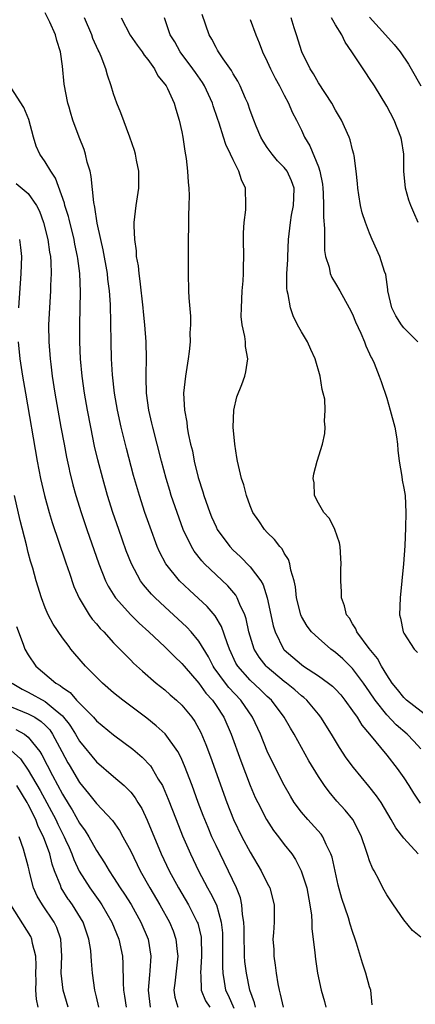
# Model space of a CAD drawing. Units: inches. Extents: x 2580000 to 2583000, y 1509000 to 1512000.
# Drawn here: x 2580200 to 2580246, y 1510151 to 1510267 of the extents above; entities that cross this region are included whole.
import ezdxf

# ---------------------------------------------------------------- set-up
doc = ezdxf.new("R2010")
doc.units = ezdxf.units.IN
doc.header["$MEASUREMENT"] = 0
doc.layers.add('LD25801509_2ft', color=132, linetype='Continuous')

msp = doc.modelspace()

# ---------------------------------------------------------------- linework, layer by layer
at = {"layer": 'LD25801509_2ft'}
for points, elevation in [([(2580247, 1510159.24), (2580246, 1510160), (2580245, 1510161.24), (2580243.78, 1510163), (2580243.48, 1510163.48), (2580243, 1510164.17), (2580242.55, 1510165), (2580242.1, 1510165.9), (2580241.53, 1510167), (2580241.33, 1510167.33), (2580241, 1510168.19), (2580240.79, 1510168.79), (2580240.61, 1510169.39), (2580240.04, 1510171), (2580239.71, 1510171.71), (2580239.02, 1510173), (2580238.13, 1510174.13), (2580237.16, 1510175.16), (2580236.24, 1510176.24), (2580235.7, 1510177), (2580235, 1510178.06), (2580233.89, 1510179.89), (2580233, 1510181.46), (2580232.15, 1510183), (2580231.71, 1510183.71), (2580230.98, 1510185), (2580229.48, 1510187), (2580229, 1510187.44), (2580228.21, 1510188.21), (2580227, 1510189.36), (2580225.55, 1510191), (2580225.34, 1510191.34), (2580224.56, 1510193), (2580224.29, 1510193.71), (2580223.65, 1510195.65), (2580222.9, 1510196.9), (2580221.97, 1510197.97), (2580219.88, 1510199.88), (2580218.73, 1510201), (2580217.12, 1510203), (2580216.39, 1510204.39), (2580216.12, 1510205), (2580215.27, 1510207.27), (2580214.67, 1510209), (2580214.02, 1510211), (2580213.79, 1510211.79), (2580213.34, 1510213.34), (2580212.51, 1510216.51), (2580211.89, 1510219), (2580211.46, 1510221), (2580211.12, 1510223), (2580210.87, 1510225.13), (2580210.76, 1510227), (2580210.7, 1510229), (2580210.63, 1510233.37), (2580210.52, 1510235), (2580210.34, 1510236.34), (2580210.27, 1510237), (2580209.78, 1510239.78), (2580209.5, 1510241), (2580209.08, 1510242.92), (2580208.8, 1510244.8), (2580208.67, 1510245.33), (2580208.39, 1510248.39), (2580208.24, 1510249), (2580207.92, 1510250.08), (2580207.72, 1510251), (2580207.54, 1510251.54), (2580206.96, 1510253), (2580206.24, 1510255), (2580205.94, 1510255.94), (2580205.78, 1510256.51), (2580205.65, 1510257), (2580205.21, 1510259.21), (2580205, 1510261.33), (2580204.79, 1510263), (2580204.34, 1510264.34), (2580204.18, 1510265), (2580203.53, 1510266.47), (2580203, 1510267.56)], 8300), ([(2580246.67, 1510169), (2580245, 1510170.81), (2580244.05, 1510172.05), (2580243.52, 1510173), (2580242.33, 1510175), (2580241.8, 1510175.8), (2580240.92, 1510176.92), (2580239.1, 1510179.1), (2580238.26, 1510180.26), (2580237.46, 1510181.46), (2580236.53, 1510183), (2580235.28, 1510185), (2580235, 1510185.35), (2580233.63, 1510187), (2580233.3, 1510187.3), (2580233, 1510187.52), (2580232.22, 1510188.22), (2580231.26, 1510189), (2580231, 1510189.19), (2580229, 1510190.88), (2580228.87, 1510191), (2580228.05, 1510192.05), (2580227.48, 1510193), (2580226.85, 1510195), (2580226.53, 1510196.53), (2580226.36, 1510197), (2580225.78, 1510198.22), (2580225.49, 1510199), (2580225.31, 1510199.31), (2580224.39, 1510200.39), (2580223, 1510201.68), (2580221.63, 1510203), (2580221.32, 1510203.32), (2580220.45, 1510204.45), (2580220.12, 1510205), (2580219.16, 1510207), (2580218.43, 1510209), (2580217.76, 1510211), (2580217.58, 1510211.58), (2580217.16, 1510213), (2580216.61, 1510215), (2580215.58, 1510219), (2580215.49, 1510219.49), (2580215.13, 1510221), (2580214.85, 1510223), (2580214.83, 1510224.83), (2580214.8, 1510225.2), (2580214.86, 1510227), (2580214.8, 1510229), (2580214.65, 1510231), (2580214.51, 1510232.51), (2580214.47, 1510233), (2580214.13, 1510236.13), (2580213.98, 1510237), (2580213.91, 1510237.91), (2580213.7, 1510239), (2580213.67, 1510239.67), (2580213.47, 1510241), (2580213.39, 1510242.61), (2580213.4, 1510243), (2580213.63, 1510245), (2580213.95, 1510247), (2580213.97, 1510249), (2580213.69, 1510250.31), (2580213.57, 1510251), (2580213.44, 1510251.44), (2580212.9, 1510253), (2580211.86, 1510255.86), (2580211.39, 1510257), (2580211, 1510258.09), (2580210.71, 1510259), (2580210.28, 1510260.28), (2580210.1, 1510261), (2580209.56, 1510262.44), (2580209.3, 1510263), (2580209.19, 1510263.19), (2580208.57, 1510264.57), (2580208.43, 1510265), (2580207.59, 1510267)], 8298), ([(2580211.89, 1510267), (2580212.95, 1510264.95), (2580213.77, 1510263.77), (2580214.35, 1510263), (2580214.59, 1510262.59), (2580215, 1510262.11), (2580215.81, 1510261), (2580216.2, 1510260.2), (2580217, 1510259.22), (2580217.15, 1510259), (2580217.3, 1510258.7), (2580218.08, 1510257), (2580218.28, 1510256.28), (2580218.7, 1510255), (2580219, 1510253.63), (2580219.12, 1510253), (2580219.34, 1510251.34), (2580219.5, 1510250.5), (2580219.65, 1510249), (2580219.72, 1510247.72), (2580219.81, 1510247), (2580219.85, 1510246.15), (2580219.83, 1510245), (2580219.79, 1510243.79), (2580219.74, 1510239.74), (2580219.73, 1510237), (2580219.79, 1510235), (2580219.83, 1510234.17), (2580220.02, 1510232.02), (2580220.02, 1510231), (2580219.95, 1510230.05), (2580219.97, 1510229), (2580219.86, 1510227.86), (2580219.74, 1510227), (2580219.41, 1510225), (2580219.2, 1510223), (2580219.3, 1510221), (2580219.57, 1510219.57), (2580219.62, 1510219), (2580219.74, 1510218.26), (2580220.02, 1510217), (2580220.23, 1510216.23), (2580220.45, 1510215), (2580220.91, 1510213.09), (2580221.44, 1510211.44), (2580221.56, 1510211), (2580222.26, 1510209), (2580222.48, 1510208.48), (2580223, 1510207.31), (2580223.15, 1510207), (2580224.6, 1510205), (2580225, 1510204.6), (2580225.83, 1510203.83), (2580227, 1510202.63), (2580228.25, 1510201), (2580228.53, 1510200.53), (2580229.01, 1510199.01), (2580229.41, 1510197), (2580229.7, 1510195.7), (2580229.91, 1510195), (2580230.92, 1510193), (2580231, 1510192.91), (2580233, 1510191.17), (2580233.24, 1510191), (2580235, 1510189.87), (2580236.19, 1510189), (2580236.64, 1510188.64), (2580237, 1510188.28), (2580237.61, 1510187.61), (2580238.11, 1510187), (2580239, 1510185.77), (2580239.52, 1510185), (2580240.08, 1510184.08), (2580240.99, 1510183), (2580243, 1510180.55), (2580244.24, 1510179), (2580245, 1510177.91), (2580245.58, 1510177), (2580246.12, 1510176.12), (2580246.93, 1510174.93)], 8296), ([(2580247, 1510181.3), (2580246.18, 1510182.18), (2580245.4, 1510183), (2580244.12, 1510184.12), (2580243, 1510185.3), (2580241.64, 1510187), (2580241, 1510187.97), (2580240.29, 1510189), (2580239, 1510190.73), (2580237.84, 1510191.84), (2580237, 1510192.6), (2580236.45, 1510193), (2580235, 1510194.26), (2580234.2, 1510195), (2580233.67, 1510195.67), (2580233, 1510196.82), (2580232.92, 1510197), (2580232.44, 1510199), (2580232.3, 1510200.3), (2580232.16, 1510201), (2580231.76, 1510202.24), (2580231.64, 1510203), (2580231.5, 1510203.5), (2580231, 1510204.24), (2580230.74, 1510204.74), (2580230.47, 1510205), (2580229.85, 1510205.85), (2580229, 1510206.66), (2580228.68, 1510207), (2580228.03, 1510208.03), (2580227.33, 1510209), (2580227, 1510209.8), (2580226.56, 1510211), (2580226.25, 1510212.25), (2580225.99, 1510213), (2580225.53, 1510215), (2580225.44, 1510215.44), (2580225.19, 1510217), (2580224.99, 1510219), (2580225.07, 1510221), (2580225.43, 1510222.57), (2580226.02, 1510224.02), (2580226.39, 1510225), (2580226.5, 1510225.5), (2580226.74, 1510227), (2580226.45, 1510228.45), (2580226.44, 1510229), (2580226.38, 1510229.62), (2580226.06, 1510231), (2580225.96, 1510231.96), (2580225.97, 1510233), (2580226.08, 1510235), (2580226.17, 1510236.17), (2580226.21, 1510237), (2580226.21, 1510237.79), (2580226.25, 1510239), (2580226.22, 1510241), (2580226.23, 1510241.77), (2580226.28, 1510243), (2580226.48, 1510244.48), (2580226.51, 1510245), (2580226.46, 1510247), (2580225.98, 1510247.98), (2580225.68, 1510249), (2580225, 1510250.35), (2580224.71, 1510251), (2580224.13, 1510252.13), (2580223.88, 1510253), (2580223.37, 1510254.63), (2580223.17, 1510255.17), (2580222.67, 1510256.67), (2580222.58, 1510257), (2580221.66, 1510259), (2580221.41, 1510259.41), (2580220.58, 1510260.58), (2580220.29, 1510261), (2580218.79, 1510263), (2580218.16, 1510264.16), (2580217.61, 1510265), (2580216.96, 1510267)], 8294), ([(2580247.89, 1510185), (2580245.32, 1510187), (2580245.16, 1510187.16), (2580245, 1510187.3), (2580244.27, 1510188.27), (2580243.65, 1510189), (2580243, 1510189.96), (2580242.39, 1510191), (2580241.9, 1510191.9), (2580240.95, 1510193.05), (2580239.51, 1510195), (2580239.37, 1510195.37), (2580239, 1510195.95), (2580238.62, 1510196.62), (2580238.3, 1510197), (2580238.07, 1510198.07), (2580237.69, 1510199), (2580237.7, 1510199.7), (2580237.61, 1510201), (2580237.62, 1510202.38), (2580237.65, 1510203), (2580237.64, 1510203.64), (2580237.53, 1510205), (2580237.46, 1510205.46), (2580236.92, 1510207), (2580236.28, 1510208.28), (2580235.64, 1510209), (2580235, 1510210.09), (2580234.55, 1510211), (2580234.48, 1510212.48), (2580234.4, 1510213), (2580234.46, 1510213.54), (2580234.86, 1510215), (2580235.48, 1510217), (2580235.74, 1510218.26), (2580235.8, 1510219), (2580235.71, 1510219.71), (2580235.8, 1510221), (2580235.73, 1510222.27), (2580235.56, 1510223), (2580235.43, 1510223.43), (2580235.19, 1510225), (2580234.61, 1510227), (2580234.12, 1510228.12), (2580233.7, 1510229), (2580233, 1510230.19), (2580232.56, 1510231), (2580232.05, 1510232.05), (2580231.71, 1510233), (2580231.46, 1510234.54), (2580231.34, 1510235), (2580231.29, 1510235.29), (2580231.3, 1510237), (2580231.4, 1510238.6), (2580231.4, 1510239), (2580231.51, 1510241), (2580231.73, 1510243), (2580231.85, 1510243.85), (2580232.09, 1510245), (2580232.13, 1510245.87), (2580232.16, 1510247), (2580231.86, 1510247.86), (2580231.34, 1510249), (2580231, 1510249.44), (2580230.22, 1510250.22), (2580229.56, 1510251), (2580229, 1510251.77), (2580228.51, 1510252.51), (2580228.24, 1510253), (2580227.7, 1510254.3), (2580227.41, 1510255), (2580227, 1510256.14), (2580226.71, 1510257), (2580226.46, 1510257.54), (2580225.84, 1510259), (2580225.56, 1510259.56), (2580225, 1510260.43), (2580224.8, 1510260.8), (2580223.84, 1510262.16), (2580223.29, 1510263), (2580223.19, 1510263.19), (2580223, 1510263.5), (2580222.49, 1510264.49), (2580222.21, 1510265), (2580221.39, 1510267.39)], 8292), ([(2580227, 1510266.79), (2580227.66, 1510265), (2580228.06, 1510264.06), (2580228.43, 1510263), (2580229, 1510261.85), (2580229.39, 1510261), (2580229.93, 1510259.93), (2580230.44, 1510259), (2580231, 1510257.9), (2580231.49, 1510257), (2580231.94, 1510255.94), (2580232.44, 1510255), (2580233, 1510253.83), (2580233.37, 1510253), (2580233.99, 1510251.99), (2580235, 1510249.51), (2580235.18, 1510249), (2580235.47, 1510247.47), (2580235.51, 1510247), (2580235.55, 1510246.45), (2580235.6, 1510245), (2580235.61, 1510243.61), (2580235.72, 1510242.28), (2580235.7, 1510241), (2580235.7, 1510239.7), (2580235.82, 1510239), (2580236.24, 1510237.76), (2580236.39, 1510237), (2580236.56, 1510236.56), (2580237, 1510235.86), (2580237.51, 1510235), (2580238.61, 1510233), (2580239, 1510232.24), (2580239.36, 1510231.35), (2580239.98, 1510230.02), (2580240.4, 1510229), (2580240.54, 1510228.54), (2580241, 1510227.58), (2580241.17, 1510227.17), (2580241.29, 1510227), (2580241.51, 1510226.49), (2580242.11, 1510225), (2580242.36, 1510224.36), (2580243, 1510222.41), (2580243.41, 1510221), (2580243.94, 1510219), (2580244.14, 1510217.86), (2580244.28, 1510217), (2580244.31, 1510216.31), (2580244.47, 1510215), (2580244.76, 1510213.24), (2580244.81, 1510212.81), (2580245, 1510211.86), (2580245.15, 1510211), (2580245.25, 1510209), (2580245.2, 1510207.2), (2580245.11, 1510205.11), (2580244.98, 1510203), (2580244.78, 1510201), (2580244.56, 1510199), (2580244.49, 1510197), (2580244.6, 1510196.6), (2580244.92, 1510195), (2580245, 1510194.85), (2580246.23, 1510193), (2580246.6, 1510192.6)], 8290), ([(2580246.66, 1510229), (2580245.81, 1510229.81), (2580245, 1510230.65), (2580244.72, 1510231), (2580244.05, 1510232.05), (2580243.59, 1510233), (2580243.14, 1510235), (2580243.13, 1510235.13), (2580242.89, 1510236.89), (2580242.75, 1510237.25), (2580242.2, 1510239), (2580241.3, 1510241), (2580241, 1510241.73), (2580240.51, 1510243), (2580240.13, 1510244.13), (2580239.94, 1510245), (2580239.75, 1510246.25), (2580239.61, 1510247), (2580239.57, 1510247.57), (2580239.43, 1510249), (2580239.17, 1510250.83), (2580239.16, 1510251), (2580239, 1510251.53), (2580238.7, 1510252.7), (2580238.59, 1510253), (2580237.69, 1510255), (2580237, 1510256.15), (2580236.55, 1510257), (2580235, 1510259.36), (2580234.41, 1510260.41), (2580234.03, 1510261), (2580233.04, 1510263), (2580232.41, 1510265), (2580232.17, 1510265.83), (2580231.79, 1510267)], 8288), ([(2580246.68, 1510243), (2580246.16, 1510244.16), (2580245.82, 1510245), (2580245.6, 1510245.6), (2580245.19, 1510247), (2580245, 1510249), (2580244.99, 1510251), (2580244.73, 1510252.73), (2580244.67, 1510253), (2580243.86, 1510255), (2580243, 1510256.61), (2580241.55, 1510259), (2580241, 1510259.87), (2580240.54, 1510260.54), (2580238.93, 1510263), (2580238.12, 1510264.12), (2580237.73, 1510265), (2580237, 1510266.18), (2580236.52, 1510267)], 8286), ([(2580241, 1510267.05), (2580242.87, 1510265), (2580243.87, 1510263.87), (2580244.56, 1510263), (2580245.54, 1510261.54), (2580245.86, 1510261), (2580246.98, 1510259)], 8284), ([(2580241.29, 1510151.29), (2580241.12, 1510153), (2580241, 1510153.4), (2580240.57, 1510155), (2580240.16, 1510156.16), (2580239.46, 1510158.54), (2580239.32, 1510159), (2580239, 1510159.89), (2580238.73, 1510160.73), (2580238.51, 1510161.49), (2580237.74, 1510163.74), (2580237.31, 1510165.31), (2580236.59, 1510168.59), (2580236.47, 1510169), (2580235.92, 1510170.08), (2580235.53, 1510171), (2580235.31, 1510171.31), (2580233.74, 1510173), (2580233, 1510173.87), (2580232.17, 1510175), (2580231.74, 1510175.74), (2580231, 1510177.04), (2580229.66, 1510179.66), (2580229, 1510181.04), (2580228.2, 1510183), (2580227.29, 1510185), (2580225.91, 1510187), (2580224.49, 1510188.49), (2580224.1, 1510189), (2580222.79, 1510190.79), (2580222.66, 1510191), (2580222.1, 1510192.1), (2580221, 1510193.92), (2580220.09, 1510195), (2580219.57, 1510195.57), (2580217, 1510197.93), (2580215.87, 1510199), (2580215.44, 1510199.44), (2580214.52, 1510200.52), (2580214.17, 1510201), (2580213.08, 1510203), (2580212.49, 1510204.49), (2580211.6, 1510207), (2580210.92, 1510209), (2580210.28, 1510211), (2580209.72, 1510213), (2580209.16, 1510215.16), (2580208.78, 1510216.78), (2580208.32, 1510219), (2580207.94, 1510221), (2580207.6, 1510223), (2580207.32, 1510225), (2580207.13, 1510227), (2580207.04, 1510229), (2580207.03, 1510231.03), (2580207.13, 1510234.87), (2580207.05, 1510237), (2580206.79, 1510238.79), (2580206.77, 1510239), (2580206.46, 1510240.46), (2580206.37, 1510241), (2580205.78, 1510243.38), (2580205.7, 1510243.7), (2580205.3, 1510245), (2580205.25, 1510245.25), (2580204.2, 1510248.2), (2580203.64, 1510249), (2580203, 1510250.12), (2580202.37, 1510251), (2580201.94, 1510251.94), (2580201.61, 1510253), (2580201.05, 1510255.05), (2580200.47, 1510256.47), (2580199, 1510258.77)], 8302), ([(2580199.57, 1510247.57), (2580201, 1510246.4), (2580201.96, 1510245), (2580202.31, 1510244.31), (2580202.78, 1510243), (2580203.29, 1510241), (2580203.5, 1510239.5), (2580203.59, 1510239), (2580203.64, 1510238.36), (2580203.68, 1510237), (2580203.61, 1510235.61), (2580203.6, 1510235), (2580203.47, 1510233), (2580203.39, 1510231), (2580203.41, 1510229), (2580203.56, 1510227), (2580203.63, 1510226.37), (2580203.81, 1510225), (2580204.13, 1510223), (2580204.83, 1510219), (2580205.19, 1510217), (2580205.48, 1510215.48), (2580205.78, 1510214.09), (2580205.84, 1510213.84), (2580206.23, 1510212.23), (2580206.57, 1510211), (2580207.18, 1510209), (2580207.85, 1510207), (2580209.25, 1510203), (2580210.05, 1510201), (2580210.36, 1510200.36), (2580211.13, 1510199.13), (2580211.22, 1510199), (2580213, 1510197), (2580214.01, 1510196.01), (2580215.14, 1510195), (2580217, 1510193.27), (2580218.14, 1510192.14), (2580219, 1510191.32), (2580219.26, 1510191), (2580221, 1510188.98), (2580221.82, 1510187.82), (2580222.58, 1510187), (2580223, 1510186.38), (2580223.9, 1510185), (2580224.76, 1510183), (2580225.89, 1510179.89), (2580227, 1510176.99), (2580227.6, 1510175.6), (2580227.89, 1510175), (2580228.91, 1510173), (2580229.73, 1510171.73), (2580230.31, 1510171), (2580231, 1510170.08), (2580231.87, 1510169), (2580232.33, 1510168.33), (2580232.99, 1510167), (2580233.62, 1510165), (2580234.01, 1510163), (2580234.18, 1510161.82), (2580234.22, 1510161), (2580234.21, 1510160.21), (2580234.59, 1510157.41), (2580234.6, 1510157), (2580234.64, 1510156.64), (2580234.89, 1510155), (2580235.32, 1510153), (2580235.7, 1510151.7), (2580235.85, 1510151)], 8304), ([(2580199.96, 1510241), (2580200.08, 1510240.08), (2580200.2, 1510239), (2580200.15, 1510237), (2580199.84, 1510233)], 8306), ([(2580199.82, 1510229), (2580200.03, 1510227), (2580200.33, 1510225), (2580200.67, 1510223), (2580202.06, 1510215), (2580202.45, 1510213), (2580202.89, 1510211), (2580203.44, 1510209), (2580203.81, 1510207.81), (2580205.32, 1510203.32), (2580205.68, 1510202.32), (2580205.78, 1510202.01), (2580206.34, 1510200.34), (2580206.96, 1510198.96), (2580208.15, 1510197), (2580208.5, 1510196.5), (2580209, 1510195.95), (2580209.42, 1510195.42), (2580209.85, 1510195), (2580211, 1510193.74), (2580211.74, 1510193), (2580212.34, 1510192.34), (2580213, 1510191.71), (2580213.35, 1510191.35), (2580214.39, 1510190.39), (2580216, 1510189), (2580217, 1510188.2), (2580217.63, 1510187.63), (2580218.37, 1510187), (2580219, 1510186.42), (2580220.17, 1510185), (2580220.52, 1510184.52), (2580221.22, 1510183.22), (2580221.82, 1510181.82), (2580222.36, 1510180.36), (2580224.28, 1510175), (2580225.06, 1510173), (2580226.03, 1510171), (2580227, 1510169.18), (2580228.29, 1510167), (2580229, 1510165.54), (2580229.29, 1510165), (2580229.82, 1510163), (2580229.8, 1510161), (2580229.73, 1510159.73), (2580229.67, 1510159), (2580229.76, 1510157.76), (2580229.76, 1510157), (2580229.94, 1510155.95), (2580230.05, 1510155), (2580230.26, 1510153.74), (2580230.41, 1510153), (2580230.53, 1510152.53), (2580230.85, 1510151)], 8306), ([(2580227.61, 1510151), (2580227.51, 1510151.51), (2580226.97, 1510153), (2580226.58, 1510155), (2580226.39, 1510156.39), (2580226.35, 1510157), (2580226.35, 1510157.65), (2580226.28, 1510159), (2580226.28, 1510160.28), (2580226.26, 1510161), (2580226.11, 1510161.89), (2580226.04, 1510163), (2580225.85, 1510163.85), (2580225.38, 1510165), (2580223, 1510169.96), (2580222.52, 1510171), (2580222.06, 1510172.06), (2580221.67, 1510173), (2580221.49, 1510173.49), (2580220.92, 1510175), (2580220.2, 1510177), (2580219.32, 1510179.32), (2580219, 1510180.05), (2580218.7, 1510180.7), (2580218.51, 1510181), (2580217.05, 1510183.05), (2580216, 1510184), (2580214.89, 1510184.89), (2580212.08, 1510187), (2580211, 1510187.87), (2580209.69, 1510189), (2580207.71, 1510191), (2580206.45, 1510192.45), (2580206, 1510193), (2580205.78, 1510193.28), (2580205, 1510194.3), (2580203.93, 1510195.93), (2580203.35, 1510197), (2580203, 1510197.82), (2580202.55, 1510199), (2580201.93, 1510201), (2580201.52, 1510202.48), (2580201.28, 1510203.28), (2580201, 1510204.32), (2580200.78, 1510205.22), (2580200.05, 1510208.05), (2580199.37, 1510211)], 8308), ([(2580199.63, 1510195.63), (2580200.42, 1510193.58), (2580200.6, 1510193), (2580201, 1510192.32), (2580201.87, 1510191), (2580204.22, 1510189), (2580204.73, 1510188.73), (2580205, 1510188.49), (2580205.78, 1510187.97), (2580205.9, 1510187.9), (2580206.67, 1510187), (2580207, 1510186.64), (2580208.64, 1510185), (2580209, 1510184.59), (2580211, 1510182.94), (2580213.25, 1510181.25), (2580214.33, 1510180.33), (2580215.31, 1510179.31), (2580215.52, 1510179), (2580216.24, 1510177.76), (2580216.72, 1510177), (2580216.82, 1510176.82), (2580217.41, 1510175.41), (2580218.33, 1510173), (2580219.09, 1510171.09), (2580220, 1510169), (2580220.93, 1510167), (2580221.66, 1510165.66), (2580221.99, 1510165), (2580222.37, 1510164.37), (2580223.04, 1510163), (2580223.62, 1510161), (2580223.74, 1510159.74), (2580223.76, 1510159), (2580223.74, 1510155.74), (2580223.79, 1510155), (2580223.97, 1510154.03), (2580224.12, 1510153), (2580224.42, 1510152.42), (2580225.1, 1510150.9)], 8310), ([(2580199.11, 1510189), (2580200.28, 1510188.28), (2580201, 1510187.94), (2580203, 1510186.84), (2580204.14, 1510185.86), (2580205, 1510185.15), (2580205.14, 1510185), (2580205.78, 1510184.18), (2580205.96, 1510183.96), (2580206.54, 1510183), (2580207, 1510182.2), (2580209, 1510179.76), (2580211, 1510178.06), (2580212.22, 1510177), (2580212.63, 1510176.63), (2580213, 1510176.21), (2580213.54, 1510175.54), (2580213.85, 1510175), (2580214.29, 1510174.29), (2580214.95, 1510172.95), (2580216.59, 1510169), (2580217.52, 1510167), (2580218.59, 1510165), (2580219.79, 1510163), (2580220.8, 1510161), (2580220.85, 1510160.85), (2580221.24, 1510159.24), (2580221.26, 1510159), (2580221.31, 1510157.31), (2580221.3, 1510157), (2580221.19, 1510155), (2580221.22, 1510154.78), (2580221.26, 1510153), (2580221.78, 1510151.78), (2580222.28, 1510151)], 8312), ([(2580199, 1510186.22), (2580201, 1510185.42), (2580201.76, 1510185), (2580202.51, 1510184.51), (2580203, 1510184.06), (2580203.51, 1510183.51), (2580203.85, 1510183), (2580204.95, 1510181), (2580205.65, 1510179.65), (2580205.78, 1510179.44), (2580207, 1510177.34), (2580208.07, 1510176.07), (2580209, 1510174.89), (2580210.88, 1510172.88), (2580211.71, 1510171.71), (2580212.1, 1510171), (2580213, 1510169.3), (2580214.11, 1510167), (2580215.23, 1510165), (2580216.42, 1510163), (2580217.55, 1510161), (2580217.96, 1510159.96), (2580218.3, 1510159), (2580218.45, 1510157.55), (2580218.53, 1510157), (2580218.17, 1510153.83), (2580218.05, 1510153), (2580218.18, 1510152.18), (2580218.54, 1510151)], 8314), ([(2580199.56, 1510183.56), (2580200.55, 1510183), (2580201, 1510182.67), (2580202.34, 1510181), (2580202.61, 1510180.61), (2580203.83, 1510178.17), (2580205, 1510175.97), (2580205.78, 1510174.71), (2580206.14, 1510174.14), (2580207, 1510172.6), (2580207.68, 1510171.68), (2580208.1, 1510171), (2580209, 1510169.38), (2580209.93, 1510167.93), (2580210.48, 1510167), (2580211, 1510166.22), (2580211.77, 1510165), (2580212.27, 1510164.27), (2580213.04, 1510163.04), (2580214.2, 1510161), (2580215.04, 1510159), (2580215.37, 1510157), (2580215.26, 1510155.26), (2580215.2, 1510154.8), (2580215.04, 1510153), (2580215.28, 1510151)], 8316), ([(2580199, 1510181.09), (2580200.11, 1510180.11), (2580201, 1510178.8), (2580202.4, 1510176.4), (2580204.22, 1510173), (2580204.46, 1510172.46), (2580205, 1510171.38), (2580205.21, 1510171), (2580205.38, 1510170.62), (2580205.78, 1510169.73), (2580206.11, 1510169), (2580206.34, 1510168.34), (2580206.97, 1510166.97), (2580208.2, 1510165), (2580209.38, 1510163.38), (2580209.62, 1510163), (2580210.81, 1510161), (2580211.63, 1510159), (2580212.04, 1510157), (2580212.1, 1510156.1), (2580212.11, 1510153.89), (2580212.17, 1510153), (2580212.29, 1510152.29), (2580212.47, 1510151)], 8318), ([(2580209.28, 1510151), (2580209, 1510152.24), (2580208.8, 1510153), (2580208.52, 1510155), (2580208.4, 1510156.4), (2580208.38, 1510157), (2580208.32, 1510157.68), (2580208.11, 1510159), (2580207.82, 1510159.82), (2580207.43, 1510161), (2580206.19, 1510163), (2580205.78, 1510163.56), (2580205.69, 1510163.69), (2580204.86, 1510165), (2580204.8, 1510165.2), (2580204.08, 1510167), (2580203.79, 1510167.79), (2580203.51, 1510169), (2580202.78, 1510171), (2580202.18, 1510172.18), (2580201.88, 1510173), (2580201, 1510174.76), (2580200.87, 1510175), (2580199.65, 1510177)], 8320), ([(2580205.69, 1510151), (2580205.08, 1510153), (2580205, 1510153.66), (2580204.87, 1510155), (2580204.92, 1510157), (2580204.83, 1510159), (2580204.35, 1510160.35), (2580204.05, 1510161), (2580202.66, 1510163), (2580202.04, 1510164.04), (2580201.63, 1510165), (2580201.16, 1510166.84), (2580201.09, 1510167.09), (2580201, 1510167.53), (2580200.45, 1510169.55), (2580199.93, 1510171)], 8322), ([(2580202.18, 1510151), (2580201.96, 1510151.96), (2580201.89, 1510153), (2580201.93, 1510154.08), (2580201.9, 1510155), (2580201.92, 1510155.92), (2580201.88, 1510157), (2580201.5, 1510158.5), (2580201.43, 1510159), (2580201.29, 1510159.29), (2580198.97, 1510163)], 8324)]:
    msp.add_lwpolyline(points, dxfattribs=dict(at, elevation=elevation))

doc.saveas('drawing.dxf')
